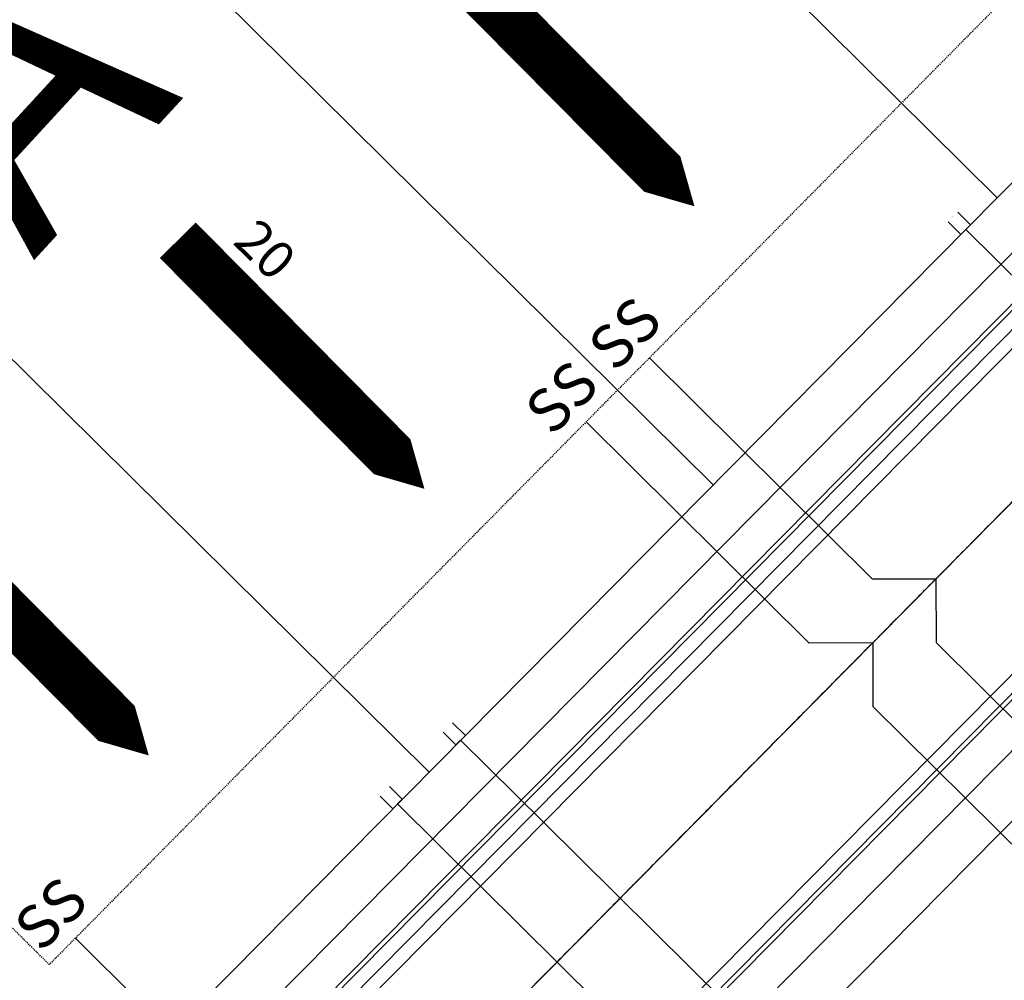
# Model space of a CAD drawing. Units: feet. Extents: x 2256583 to 2266763, y 13819650 to 13831317.
# Drawn here: x 2260416 to 2260526, y 13823917 to 13824024 of the extents above; entities that cross this region are included whole.
import ezdxf
from ezdxf.enums import TextEntityAlignment as Align

# ---------------------------------------------------------------- set-up
doc = ezdxf.new("R2010")
doc.units = ezdxf.units.FT
doc.header["$MEASUREMENT"] = 0
doc.linetypes.add('MP1334800$0$ASGR001 Base$0$CENTER2', pattern=[1.125, 0.75, -0.125, 0.125, -0.125])
doc.linetypes.add('MP1334800$0$ASGR001 Base$0$HIDDEN2', pattern=[0.1875, 0.125, -0.0625])
for name, color, linetype, lineweight in [('CP-FLOW-TEXT-U2', 251, 'Continuous', 0), ('MP1334800$0$ASGR001 Base$0$U1-C-ROAD-BOC', 253, 'Continuous', 0), ('MP1334800$0$ASGR001 Base$0$U1-C-ROAD-FOC', 253, 'Continuous', 0), ('MP1334800$0$ASGR001 Base$0$U1-C-ROAD-GUT', 253, 'Continuous', 0), ('MP1334800$0$ASGR001 Base$0$U1-C-ROAD-SDWLK', 253, 'Continuous', 0)]:
    doc.layers.add(name, color=color, linetype=linetype, lineweight=lineweight)
for name, color, linetype in [('MP1334800$0$ASGR001 Base$0$U1-C-ESMT-UTIL', 253, 'MP1334800$0$ASGR001 Base$0$HIDDEN2'), ('MP1334800$0$ASGR001 Base$0$U1-C-PROP-LOT', 253, 'Continuous'), ('MP1334800$0$ASGR001 Base$0$U1-C-PROP-ROW', 253, 'Continuous'), ('MP1334800$0$ASGR001 Base$0$U1-C-ROAD-CNTR', 253, 'MP1334800$0$ASGR001 Base$0$CENTER2'), ('MP1334800$0$C-ANNO-TEXT', 253, 'Continuous'), ('MP1334800$0$C-SSWR-PIPE', 253, 'Continuous'), ('MP1334800$0$C-WATR-SRVC', 253, 'Continuous'), ('MP1334800$0$U1-C-WATR-LINE', 253, 'MP1334800$0$WATER')]:
    doc.layers.add(name, color=color, linetype=linetype)
doc.styles.add('MP1334800$0$ASGR001 Base$0$Simplex', font='simplex.shx')
doc.styles.add('MP1334800$0$Simplex', font='simplex.shx')
doc.styles.add('MP515000$0$BOLD', font='bold.shx')
doc.linetypes.add('MP1334800$0$WATER', pattern='A,0.5,-0.08,["W",MP1334800$0$Simplex,S=0.06,R=0,X=-0.04,Y=-0.03],-0.08', length=0.66)

msp = doc.modelspace()

# ---------------------------------------------------------------- linework, layer by layer
for p, q in [((2260486.39, 13823986.13), (2260511.24, 13823961.48)), ((2260479.35, 13823979.02), (2260504.2, 13823954.37)), ((2260518.32, 13823961.5), (2260511.24, 13823961.48)), ((2260518.32, 13823961.5), (2260518.35, 13823954.43)), ((2260511.27, 13823954.4), (2260504.2, 13823954.37)), ((2260511.28, 13823954.4), (2260511.31, 13823947.32)), ((2260543.2, 13823929.78), (2260518.35, 13823954.43)), ((2260536.16, 13823922.67), (2260511.31, 13823947.32)), ((2260422.43, 13823921.5), (2260447.28, 13823896.84))]:
    msp.add_line(p, q)
at = {"layer": 'CP-FLOW-TEXT-U2', "flags": 128}
for points in [[(2260463.93, 13824030.7, 5.63, 5.63, 0), (2260479.25, 13824015.25, 19.13, 0, 0), (2260491.42, 13824003.02, 0, 0, 0)], [(2260433.84, 13823999.24, 5.63, 5.63, 0), (2260449.16, 13823983.78, 19.13, 0, 0), (2260461.33, 13823971.55, 0, 0, 0)], [(2260403.12, 13823969.54, 5.63, 5.63, 0), (2260418.44, 13823954.08, 19.13, 0, 0), (2260430.61, 13823941.85, 0, 0, 0)]]:
    msp.add_lwpolyline(points, format="xyseb", dxfattribs=at)
at = {"layer": 'MP1334800$0$ASGR001 Base$0$U1-C-ESMT-UTIL'}
for p, q in [((2260646.52, 13824147.94), (2260419.52, 13823918.56)), ((2260419.52, 13823918.56), (2260270.23, 13824066.3))]:
    msp.add_line(p, q, dxfattribs=at)
at = {"layer": 'MP1334800$0$ASGR001 Base$0$U1-C-PROP-LOT'}
for p, q in [((2260461.84, 13823940), (2260291.23, 13824108.84)), ((2260525.16, 13824003.98), (2260439.85, 13824088.4)), ((2260493.5, 13823971.99), (2260408.19, 13824056.41))]:
    msp.add_line(p, q, dxfattribs=at)
at = {"layer": 'MP1334800$0$ASGR001 Base$0$U1-C-PROP-ROW'}
for p, q in [((2260657.18, 13824137.39), (2260423.15, 13823900.9)), ((2260458.7, 13823865.73), (2260692.72, 13824102.22))]:
    msp.add_line(p, q, dxfattribs=at)
at = {"layer": 'MP1334800$0$ASGR001 Base$0$U1-C-ROAD-BOC'}
for p, q in [((2260663.93, 13824130.71), (2260429.91, 13823894.22)), ((2260451.94, 13823872.41), (2260685.97, 13824108.9))]:
    msp.add_line(p, q, dxfattribs=at)
at = {"layer": 'MP1334800$0$ASGR001 Base$0$U1-C-ROAD-CNTR'}
msp.add_line((2260419.82, 13823861.99), (2260674.95, 13824119.8), dxfattribs=at)
at = {"layer": 'MP1334800$0$ASGR001 Base$0$U1-C-ROAD-FOC'}
for p, q in [((2260664.29, 13824130.36), (2260430.26, 13823893.87)), ((2260451.59, 13823872.76), (2260685.61, 13824109.25))]:
    msp.add_line(p, q, dxfattribs=at)
at = {"layer": 'MP1334800$0$ASGR001 Base$0$U1-C-ROAD-GUT'}
for p, q in [((2260665.35, 13824129.3), (2260431.33, 13823892.81)), ((2260450.52, 13823873.82), (2260684.55, 13824110.31))]:
    msp.add_line(p, q, dxfattribs=at)
at = {"layer": 'MP1334800$0$ASGR001 Base$0$U1-C-ROAD-SDWLK'}
for p, q in [((2260661.09, 13824133.52), (2260427.06, 13823897.03)), ((2260454.79, 13823869.6), (2260688.81, 13824106.09))]:
    msp.add_line(p, q, dxfattribs=at)
at = {"layer": 'MP1334800$0$C-SSWR-PIPE', "lineweight": -3}
msp.add_line((2260541.52, 13823984.97), (2260421.23, 13823863.41), dxfattribs=at)
at = {"layer": 'MP1334800$0$C-WATR-SRVC'}
for p, q in [((2260521.64, 13824000.43), (2260530.88, 13823991.28)), ((2260465.36, 13823943.55), (2260474.6, 13823934.41)), ((2260458.33, 13823936.45), (2260467.57, 13823927.3)), ((2260500.91, 13823908.38), (2260474.6, 13823934.41)), ((2260493.87, 13823901.27), (2260467.57, 13823927.3))]:
    msp.add_line(p, q, dxfattribs=at)
for points in [[(2260520.75, 13824002.37), (2260522.17, 13824000.96), (2260521.11, 13823999.89), (2260519.69, 13824001.3)], [(2260464.47, 13823945.49), (2260465.89, 13823944.09), (2260464.83, 13823943.02), (2260463.41, 13823944.43)], [(2260457.43, 13823938.39), (2260458.85, 13823936.98), (2260457.8, 13823935.91), (2260456.38, 13823937.32)]]:
    msp.add_lwpolyline(points, dxfattribs=at)
at = {"layer": 'MP1334800$0$U1-C-WATR-LINE'}
msp.add_line((2260402.85, 13823861.9), (2260666.42, 13824128.25), dxfattribs=at)

# ---------------------------------------------------------------- texts
at = {"style": 'MP1334800$0$Simplex'}
for p in [(2260486.39, 13823986.13), (2260479.35, 13823979.02), (2260422.43, 13823921.5)]:
    msp.add_text('SS', height=4.801, rotation=45.2345, dxfattribs=at).set_placement(p, align=Align.BOTTOM_CENTER)
at = {"layer": 'CP-FLOW-TEXT-U2', "style": 'MP515000$0$BOLD'}
msp.add_text('A', height=30, rotation=47.381, dxfattribs=at).set_placement((2260417.71, 13823996.9, -800))
at = {"layer": 'MP1334800$0$C-ANNO-TEXT', "insert": (2260442.8, 13824001.94), "char_height": 4.201, "attachment_point": 1, "rotation": 315.5427, "style": 'MP1334800$0$ASGR001 Base$0$Simplex'}
msp.add_mtext_dynamic_manual_height_columns('20', width=1317.0225, gutter_width=6001.01, heights=[0], dxfattribs=at)
at = {"layer": 'MP1334800$0$C-WATR-SRVC', "style": 'MP1334800$0$Simplex'}
for p in [(2260520.22, 13824001.83), (2260463.94, 13823944.96), (2260456.9, 13823937.85)]:
    msp.add_text('W', height=0.06, rotation=45.3, dxfattribs=at).set_placement(p, align=Align.BOTTOM_CENTER)

doc.saveas('drawing.dxf')
